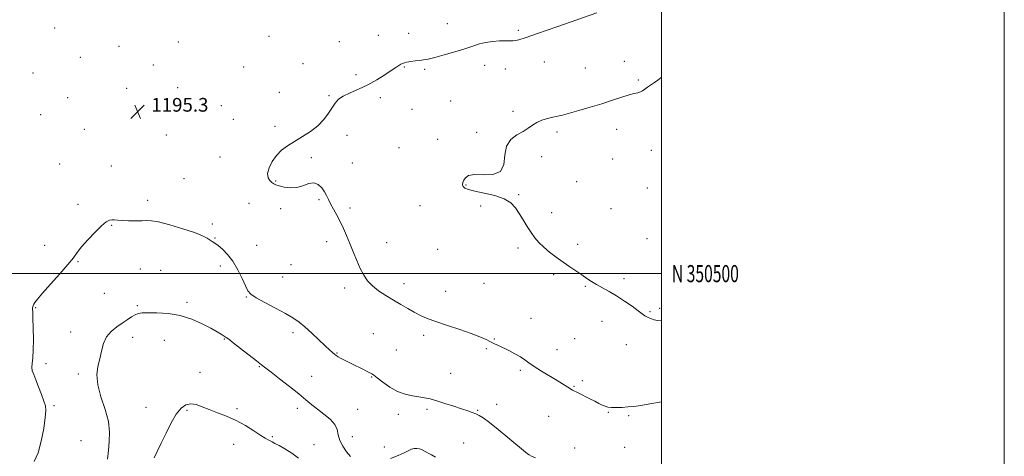
# Model space of a CAD drawing. Extents: x 2107300 to 2110200, y 349800 to 352700.
# Drawn here: x 2109625 to 2110200, y 350393 to 350648 of the extents above; entities that cross this region are included whole.
import ezdxf
from ezdxf.enums import TextEntityAlignment as Align

# ---------------------------------------------------------------- set-up
doc = ezdxf.new("R2010")
doc.units = 0
doc.header["$MEASUREMENT"] = 0
for name, color, linetype, lineweight in [('32000', 7, 'Continuous', 0), ('32001', 7, 'Continuous', 0), ('DTM SPOT ELEVATION', 2, 'Continuous', 13), ('INDEX CONTOUR', 41, 'Continuous', 13), ('INTERMEDIATE CONTOUR', 44, 'Continuous', 0), ('SPOT ELEVATION', 7, 'Continuous', 0)]:
    doc.layers.add(name, color=color, linetype=linetype, lineweight=lineweight)
doc.styles.add('Style-ITALICS', font='ITALICS.shx')
doc.styles.add('Style-WORKING', font='WORKING.shx')

# ---------------------------------------------------------------- blocks, each defined once
blk = doc.blocks.new('SPOT')
at = {"layer": 'SPOT ELEVATION'}
for p, q in [((-3.91, -3.91), (3.82, 3.81)), ((-1.65, 3.77), (1.72, -3.93))]:
    blk.add_line(p, q, dxfattribs=at)

msp = doc.modelspace()

# ---------------------------------------------------------------- linework, layer by layer
at = {"layer": '32000', "flags": 128}
for points in [[(2107300, 349800), (2110200, 349800), (2110200, 352700), (2107300, 352700), (2107300, 349800)], [(2107500, 350000), (2110000, 350000), (2110000, 352500), (2107500, 352500), (2107500, 350000)], [(2107500, 350500), (2110000, 350500)]]:
    msp.add_lwpolyline(points, dxfattribs=at)
at = {"layer": 'DTM SPOT ELEVATION'}
for p in [(2109645.76, 350643.41, 1195.7), (2109874.99, 350645.99, 1195.3), (2109770.88, 350638.47, 1194.6), (2109834.64, 350639.1, 1195.1), (2109852.46, 350640.27, 1195.4), (2109916.45, 350642.09, 1195.8), (2109683.31, 350632.63, 1195.1), (2109718.06, 350635.29, 1194.6), (2109811.93, 350635.51, 1194.9), (2109660.8, 350626.31, 1195.4), (2109703.37, 350621.76, 1195.3), (2109756.09, 350620.71, 1195.1), (2109790.85, 350622.64, 1195.4), (2109849.8, 350620.68, 1196.1), (2109896.69, 350621.55, 1196.5), (2109931.57, 350623.65, 1196.6), (2109955.59, 350620.09, 1196.9), (2109978.33, 350623.89, 1197.1), (2109633.16, 350617.19, 1195.9), (2109821.7, 350616.12, 1195.6), (2109861.75, 350619.31, 1196.2), (2109908.88, 350619.46, 1196.5), (2109687.9, 350608.12, 1195.3), (2109717.54, 350608.65, 1195.2), (2109986.53, 350613.02, 1197.7), (2109653.4, 350602.69, 1195.5), (2109776.91, 350605.8, 1195.5), (2109806, 350603.85, 1195.9), (2109835.83, 350602.83, 1196.4), (2109743.09, 350598.13, 1195.4), (2109876.89, 350600.82, 1197.5), (2109637.71, 350592.83, 1195.7), (2109854.35, 350595.96, 1197.1), (2109913.39, 350594.85, 1197.6), (2109750.07, 350590.13, 1195.5), (2109774.37, 350585.96, 1195.9), (2109663.13, 350584.27, 1195.3), (2109710.96, 350580.92, 1195.3), (2109816.5, 350580.82, 1196.3), (2109892.1, 350582.49, 1197.7), (2109939.07, 350582.63, 1198.4), (2109973.81, 350584.31, 1198.8), (2109869.28, 350578.37, 1197.1), (2109742.41, 350568.07, 1195.6), (2109795.55, 350567.79, 1196.1), (2109846.74, 350573.49, 1197.1), (2109929.96, 350568.27, 1198.5), (2109993.96, 350571.94, 1199.4), (2109648.69, 350564.08, 1195.3), (2109678.96, 350562.84, 1194.9), (2109819.5, 350564.51, 1196.4), (2109971.47, 350567.02, 1199.2), (2109721.24, 350555.44, 1194.9), (2109774.72, 350554.16, 1196.1), (2109885.92, 350551.68, 1198.1), (2109950.48, 350553.72, 1198.5), (2109916.7, 350546.07, 1198.1), (2109991.77, 350550.08, 1199.5), (2109659.46, 350540.42, 1194.4), (2109700.15, 350542.75, 1194.4), (2109759.21, 350541.03, 1195.2), (2109800.08, 350543.18, 1195.9), (2109859.13, 350539.68, 1197.1), (2109894.42, 350539.4, 1197.7), (2109777.72, 350537.87, 1195.5), (2109818.13, 350538.36, 1196.2), (2109935.94, 350535.54, 1198.3), (2109970.56, 350538, 1199.1), (2109679.2, 350528.22, 1193.9), (2109737.92, 350528.95, 1194.3), (2109639.98, 350516.5, 1194.6), (2109739.44, 350520.78, 1194.1), (2109763.76, 350516.57, 1194.7), (2109804.59, 350518.7, 1195.7), (2109839.68, 350518.12, 1196.5), (2109951.02, 350517.16, 1198.3), (2109991.54, 350520.42, 1198.9), (2109869.4, 350514.21, 1196.9), (2109916.24, 350514.9, 1197.8), (2109659.42, 350506.93, 1193.9), (2109783.74, 350505.26, 1194.9), (2109695.87, 350502.7, 1193.1), (2109707.8, 350501.88, 1192.9), (2109742.49, 350504.45, 1193.6), (2109937, 350499.41, 1197.8), (2109778.9, 350498.09, 1194.9), (2109849.67, 350494.1, 1196.4), (2109896.42, 350494.43, 1197.1), (2109978, 350497.14, 1198.3), (2109674.85, 350488.4, 1193.2), (2109815.13, 350491.63, 1195.7), (2109873.92, 350489.68, 1196.6), (2109955.5, 350492.6, 1197.9), (2109723.01, 350483.27, 1192.3), (2109757.64, 350486.36, 1193.9), (2109634.79, 350480.03, 1193.9), (2109694.13, 350481.36, 1192.2), (2109993.18, 350477.88, 1198.1), (2109998.9, 350479.65, 1198.1), (2109923.73, 350473.99, 1196.9), (2109965.26, 350472.09, 1197.5), (2109655.13, 350465.9, 1192.7), (2109784.97, 350465.45, 1193.6), (2109831.73, 350464.86, 1195.2), (2109691.46, 350462.9, 1191.4), (2109709.79, 350461.09, 1191.2), (2109744.78, 350461.8, 1191.9), (2109861.25, 350464.06, 1195.7), (2109902.41, 350461.81, 1196.1), (2109949.38, 350461.98, 1197.1), (2109810.55, 350453.73, 1194.1), (2109845.21, 350455.49, 1195.1), (2109897.79, 350456.15, 1195.8), (2109938.89, 350455.51, 1196.8), (2109979.39, 350458.57, 1197.5), (2109640.88, 350447.4, 1193.6), (2109659.73, 350441.43, 1192.4), (2109730.66, 350442.38, 1190.6), (2109765.24, 350445.61, 1191.9), (2109877.02, 350441.86, 1194.8), (2109917.59, 350443.48, 1195.7), (2109795.77, 350440.12, 1192.7), (2109830.77, 350439.59, 1193.9), (2109953.85, 350437.53, 1196.4), (2109948.83, 350434.21, 1196.1), (2109645.44, 350422.92, 1193.8), (2109699.13, 350422.01, 1190.6), (2109723.08, 350420.26, 1189.8), (2109752.34, 350421.06, 1190.3), (2109787.51, 350421.27, 1191.6), (2109822.61, 350420.82, 1192.9), (2109863.21, 350420.69, 1193.7), (2109892.68, 350420.16, 1194.1), (2109903.73, 350423.59, 1194.5), (2109968.91, 350419.1, 1195.9), (2109846.43, 350417.83, 1193.5), (2109934.21, 350416.75, 1195.2), (2109980.86, 350417.16, 1195.8), (2109661.25, 350402.49, 1193.3), (2109772.85, 350404.77, 1190.2), (2109819.64, 350404.73, 1192.8), (2109884.46, 350401.17, 1193.1), (2109750.23, 350400.3, 1189.2), (2109797.12, 350400.13, 1190.8), (2109838.26, 350398.85, 1192.7), (2109949.35, 350398.27, 1194.9), (2109978.56, 350398.64, 1194.9)]:
    msp.add_point(p, dxfattribs=at)
at = {"layer": 'INDEX CONTOUR'}
msp.add_polyline3d([(2109703.872, 350392.481, 1190), (2109705.749, 350396.165, 1190), (2109708.085, 350400.977, 1190), (2109710.83, 350406.794, 1190), (2109713.805, 350412.79, 1190), (2109716.794, 350417.964, 1190), (2109719.643, 350421.522, 1190), (2109722.432, 350423.483, 1190), (2109725.296, 350424.073, 1190), (2109728.384, 350423.545, 1190), (2109731.88, 350422.254, 1190), (2109735.979, 350420.585, 1190), (2109740.796, 350418.815, 1190), (2109746.128, 350416.813, 1190), (2109751.695, 350414.341, 1190), (2109757.182, 350411.307, 1190), (2109762.147, 350408.176, 1190), (2109766.114, 350405.559, 1190), (2109768.767, 350403.897, 1190), (2109770.439, 350402.967, 1190), (2109771.624, 350402.38, 1190), (2109772.8, 350401.775, 1190), (2109774.386, 350400.91, 1190), (2109776.783, 350399.573, 1190), (2109780.219, 350397.615, 1190), (2109784.208, 350395.128, 1190), (2109788.091, 350392.269, 1190)], dxfattribs=at)
at = {"layer": 'INTERMEDIATE CONTOUR'}
for points in [[(2109962.159, 350652.251, 1196), (2109938.786, 350644.035, 1196), (2109927.579, 350640.112, 1196), (2109920.442, 350637.656, 1196), (2109916.662, 350636.461, 1196), (2109914.697, 350636.033, 1196), (2109913.18, 350635.936, 1196), (2109911.441, 350635.972, 1196), (2109908.983, 350636.001, 1196), (2109905.496, 350635.896, 1196), (2109901.409, 350635.58, 1196), (2109897.338, 350634.99, 1196), (2109893.671, 350634.075, 1196), (2109889.897, 350632.834, 1196), (2109885.28, 350631.278, 1196), (2109879.404, 350629.469, 1196), (2109873.13, 350627.674, 1196), (2109867.641, 350626.206, 1196), (2109863.786, 350625.294, 1196), (2109861.095, 350624.797, 1196), (2109858.764, 350624.486, 1196), (2109856.194, 350624.175, 1196), (2109853.601, 350623.839, 1196), (2109851.405, 350623.498, 1196), (2109849.897, 350623.154, 1196), (2109848.852, 350622.753, 1196), (2109847.916, 350622.222, 1196), (2109846.737, 350621.469, 1196), (2109844.976, 350620.303, 1196), (2109842.295, 350618.511, 1196), (2109838.475, 350615.992, 1196), (2109833.765, 350613.08, 1196), (2109828.534, 350610.219, 1196), (2109823.18, 350607.754, 1196), (2109818.222, 350605.63, 1196), (2109814.209, 350603.692, 1196), (2109811.489, 350601.767, 1196), (2109809.599, 350599.614, 1196), (2109805.737, 350593.69, 1196), (2109802.97, 350590.034, 1196), (2109799.448, 350586.375, 1196), (2109795.143, 350583.016, 1196), (2109790.449, 350579.982, 1196), (2109785.86, 350577.23, 1196), (2109781.78, 350574.67, 1196), (2109778.254, 350572.034, 1196), (2109775.233, 350569.009, 1196), (2109772.721, 350565.431, 1196), (2109770.924, 350561.714, 1196), (2109770.096, 350558.422, 1196), (2109770.367, 350555.985, 1196), (2109771.361, 350554.317, 1196), (2109772.577, 350553.199, 1196), (2109773.675, 350552.42, 1196), (2109774.955, 350551.807, 1196), (2109776.879, 350551.192, 1196), (2109779.761, 350550.504, 1196), (2109783.314, 350550.059, 1196), (2109787.106, 350550.268, 1196), (2109790.758, 350551.324, 1196), (2109794.122, 350552.539, 1196), (2109797.104, 350553.009, 1196), (2109799.629, 350552.085, 1196), (2109801.69, 350550.141, 1196), (2109803.295, 350547.807, 1196), (2109804.504, 350545.563, 1196), (2109805.582, 350543.287, 1196), (2109806.844, 350540.706, 1196), (2109808.514, 350537.618, 1196), (2109810.458, 350534.11, 1196), (2109812.45, 350530.34, 1196), (2109814.324, 350526.415, 1196), (2109816.137, 350522.239, 1196), (2109818.008, 350517.665, 1196), (2109820.015, 350512.65, 1196), (2109822.101, 350507.57, 1196), (2109824.171, 350502.904, 1196), (2109826.203, 350499.006, 1196), (2109828.464, 350495.723, 1196), (2109831.293, 350492.779, 1196), (2109834.914, 350489.942, 1196), (2109839.097, 350487.18, 1196), (2109843.497, 350484.506, 1196), (2109847.811, 350481.945, 1196), (2109851.912, 350479.565, 1196), (2109855.719, 350477.448, 1196), (2109859.287, 350475.619, 1196), (2109863.238, 350473.879, 1196), (2109868.334, 350471.978, 1196), (2109874.997, 350469.748, 1196), (2109882.291, 350467.369, 1196), (2109888.939, 350465.109, 1196), (2109893.961, 350463.179, 1196), (2109897.564, 350461.576, 1196), (2109900.251, 350460.242, 1196), (2109902.512, 350459.098, 1196), (2109904.778, 350457.969, 1196), (2109910.833, 350455.029, 1196), (2109914.438, 350453.214, 1196), (2109917.684, 350451.403, 1196), (2109920.205, 350449.71, 1196), (2109922.58, 350447.93, 1196), (2109925.624, 350445.78, 1196), (2109929.861, 350443.096, 1196), (2109939.114, 350437.523, 1196), (2109945.344, 350433.659, 1196), (2109948.119, 350432.044, 1196), (2109951.336, 350430.342, 1196), (2109958.097, 350426.946, 1196), (2109960.963, 350425.468, 1196), (2109963.361, 350424.217, 1196), (2109965.338, 350423.228, 1196), (2109967, 350422.521, 1196), (2109968.69, 350422.073, 1196), (2109970.808, 350421.848, 1196), (2109973.629, 350421.81, 1196), (2109976.937, 350421.923, 1196), (2109980.389, 350422.154, 1196), (2109983.825, 350422.492, 1196), (2109987.812, 350423.042, 1196), (2109993.102, 350423.93, 1196), (2110000, 350425.168, 1196)], [(2110000, 350614.612, 1198), (2109999.821, 350614.478, 1198), (2109997.862, 350613.027, 1198), (2109995.788, 350611.563, 1198), (2109991.824, 350608.816, 1198), (2109990.269, 350607.698, 1198), (2109988.925, 350606.799, 1198), (2109987.61, 350606.129, 1198), (2109986.104, 350605.651, 1198), (2109984.046, 350605.138, 1198), (2109981.037, 350604.318, 1198), (2109976.785, 350602.987, 1198), (2109971.421, 350601.235, 1198), (2109965.182, 350599.218, 1198), (2109958.403, 350597.113, 1198), (2109951.814, 350595.156, 1198), (2109946.241, 350593.6, 1198), (2109942.239, 350592.605, 1198), (2109936.553, 350591.39, 1198), (2109933.462, 350590.622, 1198), (2109930.204, 350589.595, 1198), (2109927.18, 350588.29, 1198), (2109924.631, 350586.705, 1198), (2109922.171, 350584.912, 1198), (2109919.258, 350583.007, 1198), (2109915.607, 350580.969, 1198), (2109911.985, 350578.321, 1198), (2109909.416, 350574.474, 1198), (2109908.47, 350569.196, 1198), (2109907.898, 350563.696, 1198), (2109905.994, 350559.54, 1198), (2109901.628, 350557.814, 1198), (2109895.973, 350557.685, 1198), (2109890.778, 350557.842, 1198), (2109887.39, 350557.256, 1198), (2109885.557, 350556.027, 1198), (2109884.622, 350554.543, 1198), (2109884.062, 350553.129, 1198), (2109883.88, 350551.876, 1198), (2109884.211, 350550.813, 1198), (2109885.243, 350549.941, 1198), (2109887.382, 350549.13, 1198), (2109891.092, 350548.22, 1198), (2109896.534, 350547.064, 1198), (2109902.675, 350545.568, 1198), (2109908.185, 350543.65, 1198), (2109912.076, 350541.249, 1198), (2109914.739, 350538.372, 1198), (2109916.906, 350535.046, 1198), (2109919.168, 350531.35, 1198), (2109921.533, 350527.563, 1198), (2109923.863, 350524.018, 1198), (2109926.094, 350520.949, 1198), (2109928.449, 350518.191, 1198), (2109931.223, 350515.48, 1198), (2109934.617, 350512.62, 1198), (2109938.462, 350509.671, 1198), (2109942.494, 350506.764, 1198), (2109946.467, 350504.012, 1198), (2109953.542, 350499.201, 1198), (2109956.413, 350497.202, 1198), (2109959.11, 350495.372, 1198), (2109962.017, 350493.571, 1198), (2109965.442, 350491.66, 1198), (2109969.381, 350489.497, 1198), (2109973.757, 350486.939, 1198), (2109978.402, 350483.95, 1198), (2109982.806, 350480.919, 1198), (2109986.368, 350478.345, 1198), (2109988.703, 350476.585, 1198), (2109990.26, 350475.445, 1198), (2109991.702, 350474.592, 1198), (2109993.528, 350473.774, 1198), (2109995.591, 350473.068, 1198), (2109997.58, 350472.632, 1198), (2110000, 350472.474, 1198)], [(2109633.95, 350390.361, 1194), (2109636.154, 350395.335, 1194), (2109638.027, 350402.178, 1194), (2109639.434, 350409.597, 1194), (2109640.331, 350415.924, 1194), (2109640.678, 350420.005, 1194), (2109640.445, 350422.74, 1194), (2109639.606, 350425.542, 1194), (2109638.197, 350429.436, 1194), (2109636.506, 350433.89, 1194), (2109634.882, 350437.981, 1194), (2109633.623, 350441.028, 1194), (2109632.816, 350443.305, 1194), (2109632.497, 350445.324, 1194), (2109632.648, 350447.613, 1194), (2109633.041, 350450.755, 1194), (2109633.392, 350455.346, 1194), (2109633.487, 350461.624, 1194), (2109633.382, 350468.383, 1194), (2109633.197, 350474.061, 1194), (2109633.04, 350477.501, 1194), (2109632.95, 350479.174, 1194), (2109632.95, 350479.959, 1194), (2109633.062, 350480.598, 1194), (2109633.303, 350481.289, 1194), (2109633.686, 350482.091, 1194), (2109634.331, 350483.167, 1194), (2109635.786, 350485.085, 1194), (2109638.703, 350488.515, 1194), (2109643.395, 350493.787, 1194), (2109648.818, 350499.857, 1194), (2109653.588, 350505.343, 1194), (2109656.747, 350509.271, 1194), (2109659.03, 350512.319, 1194), (2109661.601, 350515.578, 1194), (2109665.273, 350519.784, 1194), (2109669.47, 350524.264, 1194), (2109673.269, 350527.992, 1194), (2109675.974, 350530.2, 1194), (2109677.809, 350531.165, 1194), (2109679.224, 350531.419, 1194), (2109680.664, 350531.418, 1194), (2109682.542, 350531.295, 1194), (2109685.262, 350531.102, 1194), (2109689.018, 350530.899, 1194), (2109693.158, 350530.764, 1194), (2109696.819, 350530.781, 1194), (2109699.515, 350530.944, 1194), (2109702.276, 350530.89, 1194), (2109706.51, 350530.164, 1194), (2109713.081, 350528.48, 1194), (2109720.685, 350526.222, 1194), (2109727.476, 350523.942, 1194), (2109732.05, 350522.083, 1194), (2109734.773, 350520.66, 1194), (2109737.825, 350518.71, 1194), (2109739.297, 350517.748, 1194), (2109741.205, 350516.353, 1194), (2109743.771, 350514.222, 1194), (2109746.777, 350511.203, 1194), (2109749.892, 350507.18, 1194), (2109752.811, 350502.219, 1194), (2109755.329, 350497.11, 1194), (2109757.268, 350492.823, 1194), (2109758.658, 350490.006, 1194), (2109760.355, 350488.034, 1194), (2109763.429, 350485.96, 1194), (2109768.533, 350483.097, 1194), (2109774.683, 350479.793, 1194), (2109780.482, 350476.657, 1194), (2109784.907, 350474.095, 1194), (2109788.431, 350471.706, 1194), (2109791.899, 350468.886, 1194), (2109795.906, 350465.258, 1194), (2109800.045, 350461.35, 1194), (2109803.658, 350457.915, 1194), (2109806.249, 350455.524, 1194), (2109807.976, 350454.008, 1194), (2109809.161, 350453.015, 1194), (2109810.126, 350452.228, 1194), (2109811.204, 350451.461, 1194), (2109812.729, 350450.561, 1194), (2109814.945, 350449.414, 1194), (2109817.722, 350448.047, 1194), (2109820.84, 350446.527, 1194), (2109824.052, 350444.94, 1194), (2109829.335, 350442.285, 1194), (2109830.853, 350441.484, 1194), (2109832.18, 350440.621, 1194), (2109834.131, 350439.132, 1194), (2109837.3, 350436.676, 1194), (2109841.399, 350433.792, 1194), (2109845.92, 350431.243, 1194), (2109850.41, 350429.601, 1194), (2109854.633, 350428.68, 1194), (2109858.406, 350428.108, 1194), (2109861.68, 350427.547, 1194), (2109864.929, 350426.802, 1194), (2109868.762, 350425.716, 1194), (2109873.545, 350424.211, 1194), (2109878.684, 350422.526, 1194), (2109883.347, 350420.982, 1194), (2109886.902, 350419.816, 1194), (2109889.527, 350418.932, 1194), (2109891.599, 350418.153, 1194), (2109893.546, 350417.243, 1194), (2109895.985, 350415.728, 1194), (2109899.581, 350413.072, 1194), (2109904.68, 350409.014, 1194), (2109910.346, 350404.375, 1194), (2109921.797, 350394.875, 1194), (2109922.741, 350394.178, 1194), (2109924.09, 350393.444, 1194), (2109926.484, 350392.412, 1194)], [(2109676.75, 350391.596, 1192), (2109677.178, 350396.749, 1192), (2109677.733, 350401.907, 1192), (2109677.939, 350407.385, 1192), (2109677.211, 350413.591, 1192), (2109675.238, 350420.726, 1192), (2109672.807, 350428.16, 1192), (2109670.975, 350435.061, 1192), (2109670.525, 350440.816, 1192), (2109671.12, 350445.708, 1192), (2109672.144, 350450.245, 1192), (2109673.152, 350454.797, 1192), (2109674.368, 350459.184, 1192), (2109676.186, 350463.093, 1192), (2109678.856, 350466.292, 1192), (2109682.053, 350468.897, 1192), (2109685.308, 350471.105, 1192), (2109688.231, 350473.065, 1192), (2109690.742, 350474.716, 1192), (2109692.839, 350475.948, 1192), (2109694.658, 350476.692, 1192), (2109696.878, 350477.058, 1192), (2109700.319, 350477.198, 1192), (2109705.535, 350477.184, 1192), (2109712.028, 350476.753, 1192), (2109719.036, 350475.56, 1192), (2109725.854, 350473.414, 1192), (2109731.996, 350470.749, 1192), (2109737.03, 350468.153, 1192), (2109740.655, 350466.099, 1192), (2109743.093, 350464.599, 1192), (2109745.889, 350462.757, 1192), (2109747.409, 350461.669, 1192), (2109750.067, 350459.644, 1192), (2109754.326, 350456.316, 1192), (2109763.634, 350449.008, 1192), (2109766.582, 350446.728, 1192), (2109768.997, 350444.886, 1192), (2109772.19, 350442.433, 1192), (2109777.053, 350438.646, 1192), (2109782.803, 350434.116, 1192), (2109788.237, 350429.759, 1192), (2109792.472, 350426.264, 1192), (2109795.902, 350423.415, 1192), (2109799.24, 350420.767, 1192), (2109802.955, 350417.965, 1192), (2109806.549, 350415.005, 1192), (2109809.281, 350411.972, 1192), (2109810.682, 350408.925, 1192), (2109811.377, 350405.814, 1192), (2109812.261, 350402.56, 1192), (2109813.987, 350399.167, 1192), (2109816.228, 350395.953, 1192), (2109818.414, 350393.319, 1192)], [(2109841.785, 350392.031, 1192), (2109846.368, 350393.78, 1192), (2109849.752, 350395.325, 1192), (2109852.151, 350396.557, 1192), (2109854.001, 350397.419, 1192), (2109855.671, 350397.871, 1192), (2109857.265, 350397.931, 1192), (2109858.823, 350397.636, 1192), (2109860.389, 350397.029, 1192), (2109862.028, 350396.192, 1192), (2109863.812, 350395.212, 1192), (2109865.82, 350394.142, 1192), (2109868.164, 350392.88, 1192)]]:
    msp.add_polyline3d(points, dxfattribs=at)

# ---------------------------------------------------------------- block references
at = {"layer": 'SPOT ELEVATION'}
msp.add_blockref('SPOT', (2109694.267, 350594.567, 1195.257), dxfattribs=at)

# ---------------------------------------------------------------- texts
at = {"layer": '32001', "style": 'Style-WORKING', "width": 0.67}
msp.add_text('N 350500', height=10, dxfattribs=at).set_placement((2110006, 350500), align=Align.MIDDLE_LEFT)
at = {"layer": 'SPOT ELEVATION', "style": 'Style-ITALICS'}
msp.add_text('1195.3', height=8, dxfattribs=at).set_placement((2109702.267, 350594.567, 1195.257))

doc.saveas('drawing.dxf')
